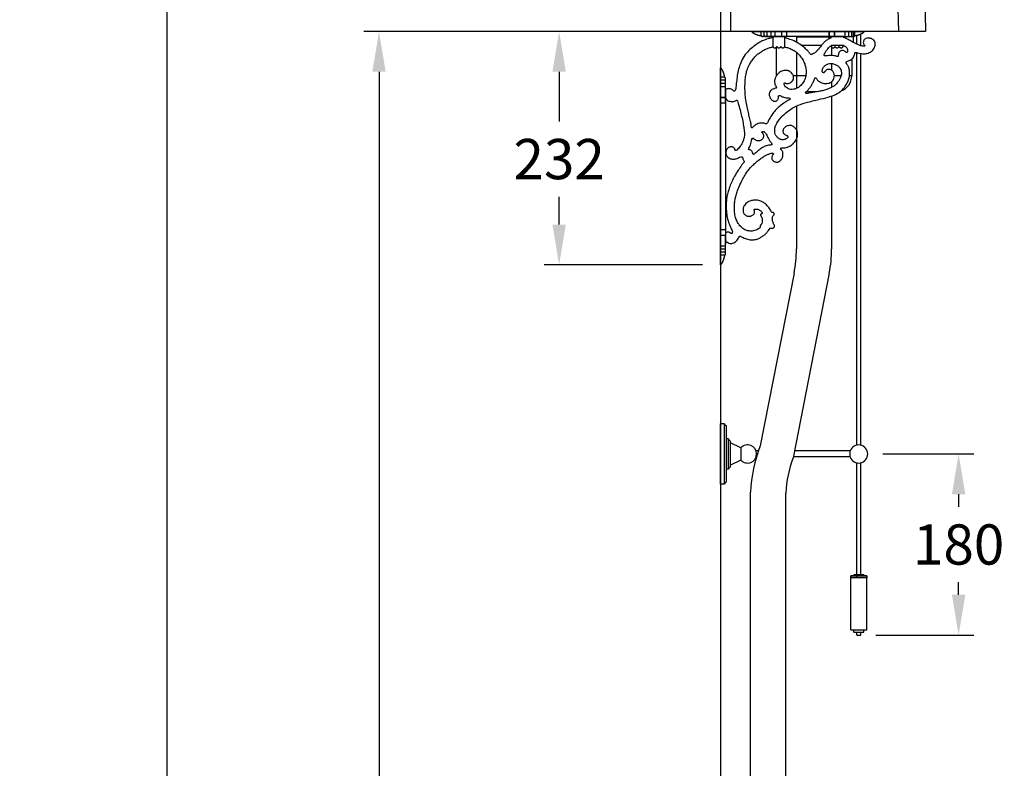
# Model space of a CAD drawing. Units: millimetres. Extents: x 7498 to 9747, y -19331 to -15754.
# Drawn here: x 7498 to 8477, y -17871 to -17127 of the extents above; entities that cross this region are included whole.
import ezdxf

# ---------------------------------------------------------------- set-up
doc = ezdxf.new("R2010")
doc.units = ezdxf.units.MM
doc.layers.add('02___PRT_ALL_AXES', color=7, linetype='Continuous')
doc.layers.add('图层2', color=3, linetype='Continuous')
doc.styles.get("Standard").update_dxf_attribs({"font": 'arial.ttf'})
doc.dimstyles.new('40', dxfattribs={"dimtxt": 40, "dimasz": 40, "dimexe": 15, "dimexo": 15, "dimgap": 17, "dimtad": 0, "dimtih": 1, "dimtoh": 1, "dimdsep": 46, "dimtxsty": 'Standard', "dimcen": 15, "dimadec": 0, "dimazin": 2, "dimtfac": 1, "dimtofl": 0, "dimtmove": 0, "dimatfit": 3, "dimfxl": 0, "dimtolj": 1, "dimtzin": 0, "dimarcsym": 0})

# ---------------------------------------------------------------- blocks, each defined once
blk = doc.blocks.new('*D12')
at = {"layer": 'DEFPOINTS', "color": 0}
for p in [(8341.58, -17558.66), (8334.58, -17738.66), (8431.95, -17738.66)]:
    blk.add_point(p, dxfattribs=at)
at = {"layer": '图层2', "color": 0, "lineweight": -2}
for p, q in [((8356.58, -17558.66), (8446.95, -17558.66)), ((8431.95, -17598.66), (8431.95, -17611.24)), ((8431.95, -17698.66), (8431.95, -17686.08)), ((8349.58, -17738.66), (8446.95, -17738.66))]:
    blk.add_line(p, q, dxfattribs=at)
at = {"layer": '图层2', "color": 0}
for points in [[(8425.29, -17598.66), (8438.62, -17598.66), (8431.95, -17558.66)], [(8425.29, -17698.66), (8438.62, -17698.66), (8431.95, -17738.66)]]:
    blk.add_solid(points, dxfattribs=at)
at = {"layer": '图层2', "color": 0, "insert": (8431.95, -17648.66), "char_height": 40, "attachment_point": 5}
blk.add_mtext('\\A1;180', dxfattribs=at)
blk = doc.blocks.new('*D11')
at = {"layer": 'DEFPOINTS', "color": 0}
for p in [(7855.37, -17138.66), (8230.08, -17138.66), (8435.08, -19198.66)]:
    blk.add_point(p, dxfattribs=at)
at = {"layer": '图层2', "color": 0, "lineweight": -2}
for p, q in [((8215.08, -17138.66), (7840.37, -17138.66)), ((7855.37, -17178.66), (7855.37, -18131.24)), ((7855.37, -19158.66), (7855.37, -18206.08)), ((8420.08, -19198.66), (7840.37, -19198.66))]:
    blk.add_line(p, q, dxfattribs=at)
at = {"layer": '图层2', "color": 0}
for points in [[(7848.7, -17178.66), (7862.04, -17178.66), (7855.37, -17138.66)], [(7848.7, -19158.66), (7862.04, -19158.66), (7855.37, -19198.66)]]:
    blk.add_solid(points, dxfattribs=at)
at = {"layer": '图层2', "color": 0, "insert": (7855.37, -18168.66), "char_height": 40, "attachment_point": 5}
blk.add_mtext('\\A1;1980 ~ 2060', dxfattribs=at)
blk = doc.blocks.new('*D10')
at = {"layer": 'DEFPOINTS', "color": 0}
for p in [(7644.28, -16818.66), (8205.08, -16818.66), (8435.08, -19198.66)]:
    blk.add_point(p, dxfattribs=at)
at = {"layer": '图层2', "color": 0, "lineweight": -2}
for p, q in [((8190.08, -16818.66), (7629.28, -16818.66)), ((7644.28, -16858.66), (7644.28, -17971.23)), ((7644.28, -19158.66), (7644.28, -18046.1)), ((8420.08, -19198.66), (7629.28, -19198.66))]:
    blk.add_line(p, q, dxfattribs=at)
at = {"layer": '图层2', "color": 0}
for points in [[(7637.61, -16858.66), (7650.95, -16858.66), (7644.28, -16818.66)], [(7637.61, -19158.66), (7650.95, -19158.66), (7644.28, -19198.66)]]:
    blk.add_solid(points, dxfattribs=at)
at = {"layer": '图层2', "color": 0, "insert": (7644.28, -18008.66), "char_height": 40, "attachment_point": 5}
blk.add_mtext('\\A1;2300 ~ 2380', dxfattribs=at)
blk = doc.blocks.new('*D13')
at = {"layer": 'DEFPOINTS', "color": 0}
for p in [(8257.91, -17138.66), (8034.55, -17370.66), (8192.08, -17370.66)]:
    blk.add_point(p, dxfattribs=at)
at = {"layer": '图层2', "color": 0, "lineweight": -2}
for p, q in [((8242.91, -17138.66), (8019.55, -17138.66)), ((8034.55, -17178.66), (8034.55, -17228.03)), ((8034.55, -17330.66), (8034.55, -17302.9)), ((8177.08, -17370.66), (8019.55, -17370.66))]:
    blk.add_line(p, q, dxfattribs=at)
at = {"layer": '图层2', "color": 0}
for points in [[(8027.88, -17178.66), (8041.21, -17178.66), (8034.55, -17138.66)], [(8027.88, -17330.66), (8041.21, -17330.66), (8034.55, -17370.66)]]:
    blk.add_solid(points, dxfattribs=at)
at = {"layer": '图层2', "color": 0, "insert": (8034.55, -17265.46), "char_height": 40, "attachment_point": 5}
blk.add_mtext('\\A1;232', dxfattribs=at)
blk = doc.blocks.new('*D25')
at = {"layer": 'DEFPOINTS', "color": 0}
for p in [(8195.08, -16873.66), (8335.08, -18978.66), (8195.08, -19295.34)]:
    blk.add_point(p, dxfattribs=at)
at = {"layer": '图层2', "color": 0, "lineweight": -2}
for p, q in [((8195.08, -16888.66), (8195.08, -19310.34)), ((8335.08, -18993.66), (8335.08, -19310.34)), ((8155.08, -19295.34), (8115.08, -19295.34)), ((8375.08, -19295.34), (8415.08, -19295.34))]:
    blk.add_line(p, q, dxfattribs=at)
at = {"layer": '图层2', "color": 0}
for points in [[(8155.08, -19288.67), (8155.08, -19302), (8195.08, -19295.34)], [(8375.08, -19288.67), (8375.08, -19302), (8335.08, -19295.34)]]:
    blk.add_solid(points, dxfattribs=at)
at = {"layer": '图层2', "color": 0, "insert": (8265.08, -19295.34), "char_height": 40, "attachment_point": 5}
blk.add_mtext('\\A1;143', dxfattribs=at)

msp = doc.modelspace()

# ---------------------------------------------------------------- linework, layer by layer
for p, q in [((8205.079, -16875.662), (8205.079, -17138.662)), ((8365.106, -16875.662), (8372.079, -17138.662)), ((8392.132, -16875.662), (8399.106, -17138.662)), ((8399.106, -17138.662), (8205.079, -17138.662))]:
    msp.add_line(p, q)
at = {"color": 7, "linetype": 'Continuous'}
for p, q in [((8226.079, -17138.662), (8308.558, -17138.662)), ((8235.579, -17142.662), (8235.579, -17138.662)), ((8238.579, -17142.662), (8238.579, -17138.662)), ((8241.579, -17142.662), (8241.579, -17138.662)), ((8245.079, -17138.662), (8245.079, -17143.062)), ((8249.091, -17138.662), (8249.091, -17143.662)), ((8255.586, -17138.662), (8255.586, -17142.662)), ((8255.601, -17138.662), (8255.601, -17143.062)), ((8261.079, -17143.062), (8261.079, -17138.662)), ((8302.69, -17138.662), (8302.69, -17146.059)), ((8303.079, -17138.662), (8303.079, -17143.062)), ((8308.558, -17143.062), (8308.558, -17138.662)), ((8308.56, -17138.662), (8338.079, -17138.662)), ((8308.573, -17138.662), (8308.573, -17142.662)), ((8319.079, -17143.062), (8319.079, -17138.662)), ((8322.579, -17142.662), (8322.579, -17138.662)), ((8325.579, -17142.662), (8325.579, -17138.662)), ((8327.091, -17138.662), (8327.091, -17149.413)), ((8328.579, -17142.662), (8328.579, -17138.662)), ((8235.214, -17142.845), (8235.63, -17142.931)), ((8236.215, -17143.479), (8236.535, -17143.593)), ((8247.053, -17143.662), (8237.078, -17143.662)), ((8238.579, -17142.662), (8238.584, -17142.741)), ((8241.579, -17142.662), (8241.581, -17142.704)), ((8242.419, -17143.742), (8243.216, -17143.765)), ((8245.987, -17143.727), (8247.079, -17143.662)), ((8246.079, -17143.562), (8260.579, -17143.562)), ((8246.942, -17143.647), (8247.079, -17143.669)), ((8247.079, -17143.662), (8247.079, -17143.562)), ((8317.079, -17143.662), (8247.079, -17143.662)), ((8247.079, -17143.669), (8247.079, -17153.024)), ((8255.601, -17142.662), (8255.586, -17142.662)), ((8255.601, -17143.062), (8255.601, -17143.062)), ((8259.079, -17153.024), (8259.079, -17143.662)), ((8303.579, -17143.562), (8318.079, -17143.562)), ((8305.079, -17143.662), (8305.079, -17144.152)), ((8308.557, -17143.062), (8308.557, -17143.062)), ((8308.573, -17142.662), (8308.558, -17142.662)), ((8317.079, -17143.562), (8317.079, -17143.662)), ((8317.08, -17143.669), (8317.216, -17143.647)), ((8317.086, -17143.662), (8327.079, -17143.662)), ((8325.574, -17142.741), (8325.579, -17142.662)), ((8327.081, -17143.662), (8327.08, -17143.662)), ((8328.509, -17142.934), (8328.615, -17142.913)), ((8330.579, -17151.23), (8330.579, -17142.461)), ((8330.579, -17151.23), (8330.579, -17142.461)), ((8330.579, -17151.23), (8330.579, -17142.461)), ((8334.579, -17152.798), (8334.579, -17141.098)), ((8334.579, -17152.798), (8334.579, -17141.098)), ((8334.579, -17152.798), (8334.579, -17141.098)), ((8305.079, -17152.669), (8305.079, -17153.024)), ((8317.079, -17153.024), (8317.079, -17152.148)), ((8330.579, -17549.887), (8330.579, -17159.527)), ((8330.579, -17549.887), (8330.579, -17159.527)), ((8330.579, -17549.887), (8330.579, -17159.527)), ((8334.579, -17549.887), (8334.579, -17160.483)), ((8334.579, -17549.887), (8334.579, -17160.483)), ((8334.579, -17549.887), (8334.579, -17160.483)), ((8195.079, -17184.162), (8195.079, -17174.662)), ((8199.079, -17184.162), (8195.079, -17184.162)), ((8195.079, -17193.644), (8195.079, -17184.163)), ((8199.079, -17187.162), (8195.079, -17187.162)), ((8200.079, -17188.653), (8200.079, -17185.661)), ((8200.079, -17195.654), (8200.079, -17188.662)), ((8199.079, -17190.162), (8195.079, -17190.162)), ((8195.079, -17351.661), (8195.079, -17193.662)), ((8199.479, -17193.662), (8195.079, -17193.662)), ((8199.979, -17209.162), (8199.979, -17194.662)), ((8200.086, -17195.661), (8200.064, -17195.524)), ((8200.079, -17195.662), (8200.152, -17194.419)), ((8200.079, -17195.662), (8200.079, -17349.662)), ((8200.189, -17192.261), (8200.17, -17191.305)), ((8195.079, -17204.168), (8199.079, -17204.168)), ((8199.479, -17204.183), (8195.079, -17204.183)), ((8199.079, -17204.168), (8199.079, -17204.223)), ((8199.479, -17204.184), (8199.479, -17204.184)), ((8195.079, -17209.662), (8199.479, -17209.662)), ((8199.479, -17335.661), (8195.079, -17335.661)), ((8195.079, -17341.14), (8199.479, -17341.14)), ((8195.079, -17341.155), (8199.079, -17341.155)), ((8199.079, -17341.1), (8199.079, -17341.155)), ((8199.479, -17341.14), (8199.479, -17341.14)), ((8199.979, -17336.162), (8199.979, -17340.539)), ((8199.979, -17350.662), (8199.979, -17340.749)), ((8195.079, -17351.662), (8199.479, -17351.662)), ((8195.079, -17370.662), (8195.079, -17351.679)), ((8199.079, -17355.162), (8195.079, -17355.162)), ((8200.064, -17349.799), (8200.086, -17349.662)), ((8200.144, -17350.741), (8200.079, -17349.662)), ((8200.079, -17356.662), (8200.079, -17349.688)), ((8200.16, -17354.305), (8200.183, -17353.502)), ((8199.079, -17358.162), (8195.079, -17358.162)), ((8199.079, -17361.162), (8195.079, -17361.162)), ((8199.316, -17361.269), (8199.352, -17361.087)), ((8200.079, -17359.662), (8200.079, -17356.67)), ((8195.079, -17588.662), (8195.079, -17528.662)), ((8199.079, -17528.662), (8195.079, -17528.662)), ((8199.079, -17588.662), (8199.079, -17528.662)), ((8201.079, -17586.662), (8201.079, -17530.662)), ((8203.079, -17543.662), (8201.079, -17543.662)), ((8203.079, -17573.662), (8203.079, -17543.662)), ((8205.079, -17571.662), (8205.079, -17545.662)), ((8215.298, -17552.672), (8205.079, -17547.662)), ((8215.298, -17552.672), (8215.298, -17564.651)), ((8232.602, -17555.662), (8230.502, -17555.662)), ((8324.112, -17555.662), (8268.605, -17555.662)), ((8324.112, -17561.712), (8324.112, -17555.612)), ((8215.298, -17564.651), (8205.079, -17569.662)), ((8230.776, -17561.662), (8230.502, -17561.662)), ((8324.112, -17561.662), (8267.429, -17561.662)), ((8330.579, -17678.662), (8330.579, -17567.437)), ((8330.579, -17678.662), (8330.579, -17567.437)), ((8330.579, -17678.662), (8330.579, -17567.437)), ((8334.579, -17678.662), (8334.579, -17567.437)), ((8334.579, -17678.662), (8334.579, -17567.437)), ((8334.579, -17678.662), (8334.579, -17567.437)), ((8203.079, -17573.662), (8201.079, -17573.662)), ((8199.079, -17588.662), (8195.079, -17588.662))]:
    msp.add_line(p, q, dxfattribs=at)
at = {"color": 0, "linetype": 'Continuous'}
for p, q in [((8270.579, -17144.152), (8270.579, -17149.228)), ((8305.579, -17144.152), (8270.579, -17144.152)), ((8270.579, -17159.132), (8270.579, -17195.307)), ((8305.579, -17152.669), (8305.579, -17162.561)), ((8305.579, -17170.414), (8305.579, -17177.096)), ((8305.579, -17188.423), (8305.579, -17194.148)), ((8305.579, -17202.767), (8305.579, -17354.895)), ((8270.579, -17212.729), (8270.579, -17354.817)), ((8268.215, -17379.013), (8234.381, -17550.499)), ((8303.245, -17378.939), (8267.271, -17562.47))]:
    msp.add_line(p, q, dxfattribs=at)
at = {"color": 7, "linetype": 'Continuous'}
for points in [[(8226.079, -17138.665), (8226.118, -17138.807), (8226.207, -17138.938), (8226.321, -17139.062), (8226.446, -17139.182), (8226.574, -17139.299), (8226.708, -17139.414), (8226.849, -17139.529), (8227, -17139.644), (8227.156, -17139.756), (8227.318, -17139.868), (8227.485, -17139.978), (8227.656, -17140.087), (8227.832, -17140.195), (8228.014, -17140.303), (8228.202, -17140.41), (8228.395, -17140.516), (8228.594, -17140.622), (8228.798, -17140.727), (8229.008, -17140.832), (8229.224, -17140.935), (8229.447, -17141.039), (8229.676, -17141.141), (8229.911, -17141.243), (8230.153, -17141.344), (8230.402, -17141.444), (8230.658, -17141.544), (8230.922, -17141.642), (8231.194, -17141.74), (8231.473, -17141.837), (8231.762, -17141.933), (8232.059, -17142.028), (8232.365, -17142.123), (8232.682, -17142.216), (8233.008, -17142.309), (8233.345, -17142.4), (8233.693, -17142.491), (8234.054, -17142.581), (8234.427, -17142.67), (8234.813, -17142.758), (8235.214, -17142.845)], [(8328.615, -17142.913), (8329.088, -17142.814), (8329.54, -17142.714), (8329.975, -17142.613), (8330.392, -17142.51), (8330.793, -17142.406), (8331.18, -17142.3), (8331.552, -17142.194), (8331.911, -17142.087), (8332.258, -17141.978), (8332.593, -17141.868), (8332.916, -17141.757), (8333.229, -17141.645), (8333.531, -17141.532), (8333.823, -17141.418), (8334.106, -17141.302), (8334.38, -17141.186), (8334.645, -17141.069), (8334.902, -17140.951), (8335.15, -17140.832), (8335.39, -17140.712), (8335.623, -17140.591), (8335.849, -17140.469), (8336.068, -17140.347), (8336.279, -17140.223), (8336.483, -17140.099), (8336.681, -17139.973), (8336.871, -17139.847), (8337.055, -17139.719), (8337.231, -17139.589), (8337.397, -17139.458), (8337.554, -17139.326), (8337.699, -17139.194), (8337.833, -17139.066), (8337.951, -17138.938), (8338.042, -17138.805), (8338.079, -17138.665)], [(8235.579, -17142.662), (8235.601, -17142.831), (8235.724, -17143.091), (8235.938, -17143.311), (8236.215, -17143.479)], [(8236.535, -17143.593), (8236.895, -17143.654), (8237.078, -17143.662)], [(8238.584, -17142.741), (8238.668, -17143.001), (8238.863, -17143.246), (8239.161, -17143.453), (8239.535, -17143.593), (8239.966, -17143.659), (8240.075, -17143.662)], [(8240.981, -17143.662), (8241.672, -17143.706), (8242.419, -17143.742)], [(8241.581, -17142.704), (8241.615, -17142.879), (8241.703, -17143.059), (8241.85, -17143.235), (8242.052, -17143.391), (8242.296, -17143.514), (8242.572, -17143.603), (8242.878, -17143.653), (8243.076, -17143.662)], [(8243.216, -17143.765), (8244.07, -17143.773), (8244.988, -17143.762), (8245.987, -17143.727)], [(8245.079, -17143.062), (8245.08, -17143.074), (8245.115, -17143.194), (8245.2, -17143.299), (8245.315, -17143.384), (8245.453, -17143.451), (8245.602, -17143.501), (8245.758, -17143.535), (8245.917, -17143.555), (8246.079, -17143.562)], [(8255.602, -17143.062), (8255.607, -17143.128), (8255.67, -17143.293), (8255.8, -17143.433), (8255.985, -17143.528), (8256.202, -17143.562)], [(8260.579, -17143.562), (8260.758, -17143.529), (8260.911, -17143.436), (8261.019, -17143.299), (8261.073, -17143.137), (8261.079, -17143.062)], [(8303.079, -17143.062), (8303.085, -17143.137), (8303.139, -17143.299), (8303.247, -17143.436), (8303.4, -17143.529), (8303.579, -17143.562)], [(8307.957, -17143.562), (8308.174, -17143.528), (8308.358, -17143.433), (8308.489, -17143.293), (8308.551, -17143.128), (8308.557, -17143.062)], [(8317.079, -17143.662), (8318.324, -17143.734), (8319.448, -17143.767), (8320.473, -17143.771)], [(8318.079, -17143.562), (8318.241, -17143.555), (8318.4, -17143.535), (8318.556, -17143.501), (8318.706, -17143.451), (8318.843, -17143.384), (8318.959, -17143.299), (8319.043, -17143.194), (8319.079, -17143.074), (8319.079, -17143.062)], [(8320.473, -17143.771), (8321.418, -17143.753), (8322.294, -17143.717), (8323.108, -17143.667), (8323.171, -17143.662)], [(8321.082, -17143.662), (8321.28, -17143.653), (8321.587, -17143.603), (8321.863, -17143.514), (8322.106, -17143.391), (8322.308, -17143.235), (8322.456, -17143.059), (8322.543, -17142.879), (8322.578, -17142.704), (8322.579, -17142.662)], [(8324.083, -17143.662), (8324.193, -17143.659), (8324.624, -17143.593), (8324.997, -17143.453), (8325.296, -17143.246), (8325.49, -17143.001), (8325.574, -17142.741)], [(8327.081, -17143.662), (8327.263, -17143.654), (8327.624, -17143.593), (8327.944, -17143.479), (8328.221, -17143.311), (8328.434, -17143.091)], [(8328.434, -17143.091), (8328.557, -17142.831), (8328.579, -17142.662)], [(8199.352, -17184.236), (8199.281, -17183.884), (8199.175, -17183.391), (8199.066, -17182.918), (8198.956, -17182.463), (8198.844, -17182.026), (8198.73, -17181.605), (8198.615, -17181.2), (8198.498, -17180.81), (8198.379, -17180.433), (8198.259, -17180.07), (8198.137, -17179.719), (8198.014, -17179.379), (8197.888, -17179.052), (8197.762, -17178.735), (8197.633, -17178.429), (8197.504, -17178.134), (8197.372, -17177.848), (8197.24, -17177.572), (8197.106, -17177.304), (8196.97, -17177.046), (8196.834, -17176.795), (8196.695, -17176.554), (8196.556, -17176.322), (8196.415, -17176.097), (8196.272, -17175.881), (8196.128, -17175.673), (8195.981, -17175.476), (8195.832, -17175.291), (8195.683, -17175.12), (8195.537, -17174.962), (8195.393, -17174.822), (8195.243, -17174.711), (8195.085, -17174.662)], [(8199.494, -17184.297), (8199.209, -17184.174), (8199.079, -17184.162)], [(8200.079, -17188.653), (8200.066, -17188.415), (8199.946, -17187.912), (8199.727, -17187.519), (8199.432, -17187.258), (8199.079, -17187.162)], [(8200.079, -17185.661), (8200.078, -17185.585), (8200.028, -17185.186), (8199.912, -17184.831), (8199.733, -17184.527), (8199.494, -17184.297)], [(8200.079, -17191.657), (8200.055, -17191.333), (8199.957, -17190.942), (8199.792, -17190.61), (8199.572, -17190.356), (8199.328, -17190.209), (8199.079, -17190.162)], [(8199.979, -17194.662), (8199.97, -17194.471), (8199.942, -17194.285), (8199.894, -17194.103), (8199.821, -17193.931), (8199.72, -17193.786), (8199.59, -17193.686), (8199.479, -17193.662)], [(8200.17, -17191.305), (8200.133, -17190.413), (8200.081, -17189.581), (8200.079, -17189.564)], [(8200.152, -17194.419), (8200.185, -17193.293), (8200.189, -17192.261)], [(8199.979, -17204.784), (8199.941, -17204.554), (8199.833, -17204.361), (8199.673, -17204.231), (8199.479, -17204.184)], [(8199.479, -17209.662), (8199.667, -17209.625), (8199.823, -17209.525), (8199.937, -17209.364), (8199.979, -17209.162)], [(8199.979, -17336.162), (8199.94, -17335.967), (8199.826, -17335.802), (8199.662, -17335.696), (8199.479, -17335.662)], [(8199.479, -17341.139), (8199.676, -17341.091), (8199.831, -17340.965), (8199.939, -17340.776), (8199.979, -17340.539)], [(8199.079, -17355.162), (8199.328, -17355.115), (8199.572, -17354.967), (8199.792, -17354.714), (8199.957, -17354.381), (8200.055, -17353.99), (8200.079, -17353.667)], [(8199.479, -17351.662), (8199.573, -17351.644), (8199.707, -17351.552), (8199.81, -17351.412), (8199.884, -17351.248), (8199.936, -17351.07), (8199.968, -17350.872), (8199.979, -17350.662)], [(8200.079, -17355.759), (8200.124, -17355.06), (8200.16, -17354.305)], [(8200.183, -17353.502), (8200.19, -17352.647), (8200.179, -17351.731), (8200.144, -17350.741)], [(8195.085, -17370.662), (8195.244, -17370.612), (8195.389, -17370.505), (8195.527, -17370.371), (8195.661, -17370.228), (8195.792, -17370.08), (8195.921, -17369.924), (8196.048, -17369.758), (8196.175, -17369.583), (8196.3, -17369.402), (8196.423, -17369.214), (8196.544, -17369.021), (8196.664, -17368.822), (8196.783, -17368.617), (8196.901, -17368.405), (8197.019, -17368.187), (8197.135, -17367.962), (8197.25, -17367.73), (8197.365, -17367.491), (8197.478, -17367.245), (8197.591, -17366.992), (8197.702, -17366.732), (8197.812, -17366.464), (8197.921, -17366.188), (8198.029, -17365.903), (8198.135, -17365.61), (8198.241, -17365.308), (8198.345, -17364.997), (8198.447, -17364.677), (8198.549, -17364.346), (8198.649, -17364.004), (8198.749, -17363.652), (8198.846, -17363.288), (8198.943, -17362.912), (8199.038, -17362.522), (8199.132, -17362.12), (8199.225, -17361.702), (8199.316, -17361.269)], [(8199.079, -17358.162), (8199.432, -17358.065), (8199.727, -17357.804), (8199.946, -17357.411), (8200.066, -17356.908), (8200.079, -17356.67)], [(8199.079, -17361.162), (8199.209, -17361.149), (8199.494, -17361.026), (8199.733, -17360.796), (8199.912, -17360.492), (8200.028, -17360.138), (8200.078, -17359.739), (8200.079, -17359.663)]]:
    msp.add_lwpolyline(points, dxfattribs=at)
at = {"color": 0, "linetype": 'Continuous'}
for centre, radius, start, end in [((8145.579, -17354.817), 125, 348.839049, 0), ((8180.579, -17354.895), 125, 348.909901, 0), ((8384.732, -17605.222), 160, 160, 176.902626), ((8384.732, -17605.222), 125, 160, 176.495601)]:
    msp.add_arc(centre, radius, start, end, dxfattribs=at)
at = {"color": 7, "linetype": 'Continuous'}
for centre, radius, start, end in [((8201.079, -17528.662), 2, 180, 270), ((8205.079, -17543.662), 2, 180, 270), ((8222.016, -17558.662), 9, 221.71906, 138.28094), ((8332.579, -17558.662), 9, 199.809194, 160.190806), ((8205.079, -17573.662), 2, 90, 180), ((8201.079, -17588.662), 2, 90, 180)]:
    msp.add_arc(centre, radius, start, end, dxfattribs=at)
for points, start_tangent, end_tangent in [([(8245.062, -17138.662), (8245.077, -17138.762)], (0.1440052, -0.9895769), (0.1584263, -0.9873708)), ([(8319.097, -17138.662), (8319.081, -17138.763)], (-0.1440052, -0.9895769), (-0.1576397, -0.9874967)), ([(8247.079, -17144.889), (8244.077, -17145.447), (8237.841, -17147.463), (8233.197, -17149.987), (8226.794, -17154.503), (8222.104, -17158.687), (8217.614, -17164.897), (8214.635, -17171.281), (8212.702, -17177.554), (8211.578, -17184.202), (8210.794, -17190.24), (8210.254, -17195.171), (8209.709, -17197.332), (8209.04, -17197.968), (8208.5, -17197.963), (8208.026, -17197.603), (8207.436, -17196.911), (8206.477, -17196.173), (8205.037, -17195.646), (8203.319, -17195.413), (8201.554, -17195.693), (8200.312, -17196.558), (8200.079, -17197.162), (8200.079, -17197.243)], (-0.9977524, -0.0670079), (0, -1)), ([(8246.603, -17143.562), (8246.616, -17143.568), (8246.67, -17143.587), (8246.719, -17143.601), (8246.765, -17143.613), (8246.806, -17143.622)], (0.9157526, -0.4017427), (0.9785407, -0.2060534)), ([(8246.806, -17143.622), (8246.844, -17143.629), (8246.878, -17143.636), (8246.91, -17143.641), (8246.938, -17143.646), (8246.942, -17143.647)], (0.9785407, -0.2060534), (0.9872948, -0.1588994)), ([(8284.353, -17161.009), (8283.689, -17160.151), (8281.58, -17157.679), (8277.817, -17154.127), (8272.642, -17150.431), (8266.764, -17147.388), (8261.478, -17145.621), (8259.081, -17145.087)], (-0.6185467, 0.785748), (-0.9887201, 0.1497748)), ([(8305.077, -17144.962), (8303.921, -17145.447), (8302.126, -17146.377), (8299.77, -17148.023), (8297.45, -17150.177), (8295.125, -17152.995), (8292.738, -17156.097), (8290.647, -17158.262), (8288.531, -17160.024), (8286.687, -17161.092), (8285.663, -17161.513), (8285.052, -17161.594), (8284.565, -17161.265), (8284.353, -17161.009)], (-0.9352876, -0.3538886), (-0.6185467, 0.785748)), ([(8343.965, -17145.329), (8342.867, -17145.14), (8341.183, -17145.227), (8339.784, -17145.578), (8338.595, -17146.191), (8337.762, -17147.111), (8337.31, -17148.185), (8337.118, -17149.519), (8337.358, -17150.743), (8338.142, -17151.835), (8338.512, -17152.551), (8338.567, -17153.03), (8338.203, -17153.284), (8337.266, -17153.255), (8335.267, -17152.955), (8332.344, -17152.014), (8329.229, -17150.564), (8325.139, -17148.306), (8320.834, -17145.938), (8317.898, -17144.703), (8317.08, -17144.523)], (-0.9697344, 0.2441623), (-0.9893605, 0.145485)), ([(8317.359, -17143.62), (8317.312, -17143.63), (8317.269, -17143.638), (8317.23, -17143.644), (8317.216, -17143.647)], (-0.9778965, -0.2090896), (-0.9873373, -0.1586352)), ([(8317.554, -17143.563), (8317.531, -17143.572), (8317.469, -17143.593), (8317.412, -17143.608), (8317.359, -17143.62)], (-0.9165081, -0.4000161), (-0.9778965, -0.2090896)), ([(8321.447, -17171.939), (8320.224, -17169.846), (8319.956, -17169.078), (8320.296, -17168.687), (8321.359, -17168.245), (8323.106, -17167.593), (8325.059, -17166.447), (8326.608, -17165.02), (8327.776, -17163.246), (8328.468, -17161.433), (8328.676, -17160.273), (8328.86, -17159.794), (8329.289, -17159.507), (8329.93, -17159.422), (8331.219, -17159.717), (8333.977, -17160.386), (8336.8, -17160.718), (8339.058, -17160.704), (8340.687, -17160.344), (8342.885, -17159.619), (8344.943, -17158.482), (8346.712, -17157.022), (8347.981, -17155.226), (8348.671, -17153.467), (8348.96, -17151.269), (8348.78, -17149.571), (8348.141, -17148.138), (8346.815, -17146.707), (8344.898, -17145.626), (8343.965, -17145.329)], (-0.4697623, 0.882793), (-0.9697344, 0.2441623)), ([(8230.383, -17162.618), (8232.612, -17160.712), (8236.356, -17158.194), (8240.057, -17156.207), (8243.388, -17154.89), (8246.485, -17154.053), (8247.327, -17153.913)], (0.7234176, 0.6904107), (0.9900697, 0.1405776)), ([(8247.079, -17153.024), (8247.195, -17153.653), (8247.56, -17154.242), (8247.824, -17154.482), (8248.125, -17154.67), (8248.446, -17154.8), (8248.771, -17154.874), (8249.104, -17154.897), (8249.452, -17154.864), (8250.13, -17154.618), (8250.669, -17154.161), (8250.984, -17153.595)], (0, -1), (0.3234905, 0.9462314)), ([(8250.757, -17153.635), (8251.175, -17153.617)], (0.9990035, 0.0446321), (0.9992702, 0.038199)), ([(8250.984, -17153.595), (8251.02, -17153.548), (8251.079, -17153.53), (8251.138, -17153.548), (8251.174, -17153.595)], (0.3267443, 0.9451128), (0.3235595, -0.9462078)), ([(8251.174, -17153.595), (8251.448, -17154.108), (8251.9, -17154.537), (8252.474, -17154.809), (8252.779, -17154.875), (8253.079, -17154.897), (8253.38, -17154.875), (8253.684, -17154.809), (8254.258, -17154.537), (8254.71, -17154.108), (8254.984, -17153.595)], (0.3235595, -0.9462078), (0.3235595, 0.9462078)), ([(8254.984, -17153.595), (8255.02, -17153.548), (8255.079, -17153.53), (8255.138, -17153.548), (8255.174, -17153.595)], (0.3235595, 0.9462078), (0.3235595, -0.9462078)), ([(8255.174, -17153.595), (8255.303, -17153.884), (8255.49, -17154.161), (8256.029, -17154.618), (8256.706, -17154.864), (8257.055, -17154.897), (8257.388, -17154.874), (8257.712, -17154.8), (8258.034, -17154.67), (8258.599, -17154.242), (8258.963, -17153.653), (8259.079, -17153.024)], (0.3235595, -0.9462078), (0, 1)), ([(8258.78, -17154), (8259.765, -17154.18), (8263.305, -17155.248), (8267.413, -17157.125), (8271.108, -17159.557), (8274.334, -17162.993), (8277.184, -17167.18), (8278.8, -17170.708), (8279.824, -17174.543), (8280.243, -17179.555), (8279.669, -17184.037), (8277.751, -17188.622), (8274.858, -17192.335)], (0.986725, -0.1624), (-0.7140075, -0.700138)), ([(8312.078, -17163.346), (8311.644, -17163.639), (8310.867, -17163.525), (8309.291, -17162.983), (8306.443, -17162.591), (8302.887, -17162.612), (8300.26, -17162.89), (8299.026, -17162.968), (8298.478, -17162.726), (8298.259, -17162.196), (8298.332, -17161.425), (8298.644, -17160.55), (8299.518, -17158.862), (8301.167, -17156.607), (8302.435, -17155.023)], (-0.5592335, -0.8290102), (0.639784, 0.7685548)), ([(8302.435, -17155.023), (8302.961, -17154.413), (8304.205, -17153.365), (8305.056, -17152.956)], (0.639784, 0.7685548), (0.9308123, 0.3654977)), ([(8305.079, -17153.024), (8305.195, -17153.653), (8305.56, -17154.242), (8305.824, -17154.482), (8306.125, -17154.67), (8306.446, -17154.8), (8306.771, -17154.874), (8307.104, -17154.897), (8307.452, -17154.864), (8308.13, -17154.618), (8308.669, -17154.161), (8308.984, -17153.595)], (0, -1), (0.3234886, 0.9462321)), ([(8308.984, -17153.595), (8309.02, -17153.548), (8309.079, -17153.53), (8309.138, -17153.548), (8309.174, -17153.595)], (0.3267871, 0.945098), (0.3235595, -0.9462078)), ([(8309.174, -17153.595), (8309.448, -17154.108), (8309.9, -17154.537), (8310.474, -17154.809), (8310.779, -17154.875), (8311.079, -17154.897), (8311.38, -17154.875), (8311.684, -17154.809), (8312.258, -17154.537), (8312.71, -17154.108), (8312.984, -17153.595)], (0.3235595, -0.9462078), (0.3235595, 0.9462078)), ([(8320.077, -17159.373), (8319.96, -17159.325), (8319.48, -17158.862), (8318.422, -17158.049), (8317.119, -17157.643), (8315.825, -17157.607), (8314.629, -17157.935), (8313.518, -17158.684), (8312.924, -17159.667), (8312.413, -17160.908), (8312.246, -17162.056), (8312.215, -17162.847), (8312.078, -17163.346)], (-0.9578934, 0.287124), (-0.5592335, -0.8290102)), ([(8312.984, -17153.595), (8313.02, -17153.548), (8313.079, -17153.53), (8313.138, -17153.548), (8313.174, -17153.595)], (0.3235595, 0.9462078), (0.3235595, -0.9462078)), ([(8313.174, -17153.595), (8313.49, -17154.161), (8314.029, -17154.618), (8314.706, -17154.864), (8315.055, -17154.897), (8315.388, -17154.874), (8315.712, -17154.8), (8316.034, -17154.67), (8316.599, -17154.242), (8316.963, -17153.653), (8317.079, -17153.024)], (0.3235595, -0.9462078), (0, 1)), ([(8317.083, -17152.523), (8317.678, -17152.701)], (0.9678287, -0.25161), (0.9468268, -0.3217436)), ([(8317.678, -17152.701), (8319.504, -17153.628), (8320.691, -17154.912), (8321.437, -17156.424), (8321.498, -17157.742), (8321.323, -17158.812), (8320.95, -17159.347), (8320.478, -17159.425), (8320.077, -17159.373)], (0.9468268, -0.3217436), (-0.9578934, 0.287124)), ([(8240.551, -17230.568), (8239.804, -17230.369), (8238.657, -17229.809), (8237.115, -17229.601), (8235.08, -17229.711), (8232.483, -17230.208), (8230.373, -17231.178), (8228.258, -17232.835), (8227.049, -17233.99), (8226.506, -17234.262), (8225.951, -17234.221), (8225.661, -17233.805), (8225.556, -17232.24), (8224.847, -17228.106), (8223.699, -17223.018), (8222.571, -17217.913), (8221.337, -17211.878), (8220.085, -17204.907), (8219.499, -17198.746), (8219.431, -17192.537), (8219.672, -17186.358), (8220.51, -17180.797), (8221.8, -17176.165), (8224.267, -17170.72), (8226.413, -17167.318), (8229.201, -17163.824), (8230.383, -17162.618)], (-0.9997174, 0.0237709), (0.7234176, 0.6904107)), ([(8263.026, -17177.885), (8261.991, -17177.551), (8260.301, -17177.343), (8258.229, -17177.424), (8255.984, -17178.036), (8254.01, -17179.134), (8252.054, -17180.993), (8250.124, -17183.736), (8249.051, -17186.272), (8248.921, -17188.616), (8249.279, -17191.169), (8250.056, -17192.976), (8250.574, -17193.97), (8250.685, -17194.501), (8250.506, -17194.905), (8249.791, -17195.13), (8248.051, -17195.477), (8246.071, -17196.436), (8244.733, -17197.758), (8243.832, -17199.473), (8243.493, -17201.119), (8243.727, -17202.834), (8244.406, -17204.503), (8245.387, -17205.987), (8246.522, -17206.963), (8247.62, -17207.679), (8247.845, -17207.775)], (-0.9223246, 0.386416), (0.9368214, -0.3498081)), ([(8254.862, -17245.9), (8254.184, -17245.632), (8251.97, -17244.067), (8250.157, -17241.918), (8249.231, -17239.499), (8248.985, -17236.53), (8249.601, -17232.973), (8251.137, -17229.779), (8254.092, -17225.569), (8258.36, -17220.996), (8264.553, -17216.098), (8272.356, -17211.952), (8281.694, -17208.943), (8294.623, -17205.686), (8304.788, -17203.024), (8311.154, -17200.402), (8315.681, -17197.11), (8319.147, -17193.073), (8321.594, -17188.634), (8323.016, -17184.535), (8323.465, -17181.328), (8323.395, -17178.554), (8323.221, -17176.567), (8322.597, -17174.493), (8321.447, -17171.939)], (-0.9497564, 0.3129902), (-0.4697623, 0.882793)), ([(8258.628, -17189.829), (8258.969, -17189.713), (8259.876, -17190.025), (8261.152, -17190.256), (8262.713, -17190.187), (8264.267, -17189.696), (8266.001, -17188.408), (8267.302, -17186.63), (8267.74, -17184.949), (8267.746, -17183.228), (8267.333, -17181.929), (8266.445, -17180.606), (8265.112, -17179.191), (8263.546, -17178.129), (8263.026, -17177.885)], (0.6807449, 0.7325206), (-0.9223246, 0.386416)), ([(8313.492, -17174.409), (8314.568, -17176.093), (8315.191, -17178.239), (8315.32, -17180.054), (8315.166, -17182.061), (8314.506, -17184.32), (8313.162, -17187.08), (8311.079, -17189.817), (8308.326, -17192.436), (8305.588, -17194.144), (8302.006, -17195.785), (8297.469, -17197.25), (8293.547, -17198.096), (8288.995, -17198.849), (8285.098, -17199.514), (8282.47, -17199.949), (8281.116, -17200.234), (8280.312, -17200.211), (8279.811, -17199.872)], (0.6394179, -0.7688594), (-0.5521183, 0.8337658)), ([(8302.155, -17176.328), (8301.745, -17176.384), (8300.636, -17176.812), (8299.762, -17177.509), (8298.977, -17178.328), (8298.402, -17179.131), (8298.046, -17179.525), (8297.653, -17179.578), (8297.188, -17179.502), (8296.783, -17179.23), (8296.415, -17178.695), (8296.338, -17177.828), (8296.37, -17176.865), (8296.585, -17175.895), (8297.127, -17174.785), (8297.223, -17174.64)], (-0.9960289, -0.0890309), (0.5623655, 0.8268888)), ([(8297.223, -17174.64), (8298.058, -17173.584), (8299.135, -17172.542), (8300.565, -17171.568), (8302.331, -17170.74), (8304.405, -17170.423), (8306.545, -17170.508), (8308.267, -17170.976), (8309.717, -17171.613), (8311.036, -17172.311), (8312.292, -17173.191), (8313.492, -17174.409)], (0.5623655, 0.8268888), (0.6394179, -0.7688594)), ([(8299.782, -17190.418), (8302.097, -17190.138), (8304.258, -17189.407), (8305.771, -17188.247), (8307.386, -17186.341), (8308.119, -17184.167), (8308.345, -17182.465), (8308.127, -17180.787), (8307.536, -17179.358), (8306.646, -17177.956), (8305.476, -17177.032), (8304.274, -17176.467), (8303.04, -17176.308), (8302.155, -17176.328)], (0.9992832, 0.037856), (-0.9960289, -0.0890309)), ([(8279.811, -17199.872), (8279.683, -17199.392), (8279.827, -17198.924), (8280.867, -17197.975), (8283.06, -17195.701), (8285.153, -17192.881), (8286.737, -17189.985), (8288.176, -17186.748), (8288.756, -17185.204), (8289.015, -17184.821), (8289.335, -17184.704), (8289.73, -17184.703), (8290.224, -17185.024), (8290.895, -17185.985), (8291.895, -17187.205), (8293.554, -17188.41), (8295.792, -17189.596), (8297.864, -17190.286), (8299.782, -17190.418)], (-0.5521183, 0.8337658), (0.9992832, 0.037856)), ([(8195.079, -17193.644), (8195.181, -17193.66)], (0.9895769, -0.1440052), (0.9874849, -0.1577135)), ([(8199.965, -17195.662), (8200.027, -17195.662), (8200.066, -17195.664)], (0.9490571, 0.3151042), (0.9958181, 0.091358)), ([(8200.055, -17195.472), (8200.049, -17195.437), (8200.041, -17195.398), (8200.032, -17195.356), (8200.021, -17195.311), (8200.008, -17195.263), (8199.991, -17195.212)], (-0.1745295, 0.9846519), (-0.3544332, 0.9350813)), ([(8200.064, -17195.524), (8200.061, -17195.505), (8200.055, -17195.472)], (-0.1586901, 0.9873284), (-0.1745295, 0.9846519)), ([(8200.066, -17195.664), (8200.079, -17195.662)], (0.9958181, 0.091358), (0.9633977, 0.2680762)), ([(8274.858, -17192.335), (8271.768, -17194.72), (8268.968, -17195.852), (8266.044, -17196.228), (8263.509, -17195.968), (8261.64, -17195.102), (8259.802, -17193.594), (8258.679, -17191.879), (8258.383, -17190.58), (8258.55, -17189.933), (8258.628, -17189.829)], (-0.7140075, -0.700138), (0.6807449, 0.7325206)), ([(8200.097, -17204.404), (8200.187, -17204.695)], (0.1829048, -0.9831306), (0.3803838, -0.9248287)), ([(8200.187, -17204.695), (8200.282, -17204.901), (8201.199, -17206.33)], (0.3803838, -0.9248287), (0.6178531, -0.7862936)), ([(8201.199, -17206.33), (8201.268, -17206.416), (8202.48, -17207.408), (8204.253, -17208.025), (8206.517, -17208.236), (8209.14, -17207.819), (8210.624, -17207.164), (8211.543, -17207.057), (8212.357, -17208.82), (8213.626, -17213.157), (8215.385, -17219.768), (8216.809, -17226.109), (8218.043, -17232.636), (8218.687, -17237.623), (8218.827, -17240.649), (8218.627, -17243.507), (8217.863, -17246.566), (8216.574, -17249.598), (8214.78, -17252.615), (8213.161, -17254.607), (8211.648, -17256.156), (8210.818, -17256.871), (8210.769, -17256.904)], (0.6178531, -0.7862936), (-0.8418422, -0.5397238)), ([(8258.051, -17203.974), (8260.134, -17204.486), (8262.164, -17204.702), (8263.595, -17204.85), (8264.2, -17205.317), (8264.224, -17205.785), (8263.879, -17206.334), (8262.065, -17207.344), (8257.976, -17209.966), (8253.387, -17213.454), (8249.507, -17217.191), (8246.411, -17221.112), (8243.74, -17225.489), (8242.037, -17228.758), (8241.217, -17230.202), (8240.656, -17230.566), (8240.551, -17230.568)], (0.9590504, -0.2832353), (-0.9997174, 0.0237709)), ([(8247.845, -17207.775), (8248.724, -17207.957), (8249.803, -17207.876), (8250.765, -17207.512), (8251.734, -17206.686), (8252.597, -17205.445), (8252.813, -17204.139), (8252.825, -17203.077), (8252.998, -17202.459), (8253.442, -17202.182), (8254.067, -17202.175), (8255.036, -17202.707), (8256.497, -17203.432), (8258.051, -17203.974)], (0.9368214, -0.3498081), (0.9590504, -0.2832353)), ([(8237.936, -17241.403), (8237.55, -17240.453), (8237.037, -17239.736), (8236.696, -17239.342), (8236.388, -17239.128), (8236.21, -17238.921), (8236.175, -17238.7), (8236.22, -17238.496), (8236.366, -17238.375), (8236.648, -17238.278), (8237.203, -17238.153), (8237.609, -17238.019), (8238.023, -17238.034), (8238.275, -17238.14)], (-0.2168307, 0.9762092), (0.8460131, -0.533162)), ([(8255.103, -17266.343), (8255.538, -17265.802), (8256.392, -17264.415), (8256.978, -17262.794), (8257.229, -17260.812), (8257.124, -17259.02), (8256.845, -17257.77), (8256.181, -17256.807), (8255.19, -17255.902), (8254.854, -17255.094), (8255.404, -17254.269), (8256.468, -17254.143), (8258.277, -17254.246), (8260.523, -17253.912), (8262.968, -17253.048), (8265.084, -17251.916), (8267.222, -17250.329), (8268.971, -17248.467), (8270.437, -17246.325), (8271.369, -17244.147), (8271.739, -17242.247), (8271.733, -17240.203), (8271.474, -17238.372), (8270.882, -17236.773), (8269.919, -17235.254), (8268.285, -17233.631), (8266.829, -17232.626), (8265.577, -17232.239), (8264.921, -17232.171)], (0.655212, 0.755445), (-0.9977239, 0.0674311)), ([(8264.921, -17232.171), (8263.973, -17232.153), (8262.419, -17232.332), (8260.679, -17232.846), (8258.952, -17234.076), (8257.848, -17235.306), (8257.262, -17236.836), (8257.194, -17238.482), (8257.787, -17239.874), (8258.903, -17241.035), (8260.26, -17241.785), (8261.315, -17242.172), (8261.907, -17242.733), (8262.11, -17243.454), (8261.635, -17244.292), (8260.204, -17245.481), (8258.477, -17246.088), (8256.504, -17246.221), (8254.862, -17245.9)], (-0.9977239, 0.0674311), (-0.9497564, 0.3129902)), ([(8228.524, -17260.51), (8227.929, -17260.779), (8227.447, -17260.537), (8227.176, -17259.915), (8227.022, -17259.104), (8226.553, -17258.138), (8225.65, -17257.028), (8224.493, -17256.32), (8223.534, -17256.111), (8222.963, -17255.918), (8222.927, -17255.478), (8223.417, -17254.584), (8224.347, -17252.701), (8225.302, -17250.019), (8225.914, -17247.332), (8226.108, -17245.612), (8226.225, -17245.028), (8226.254, -17245.004)], (-0.7950598, -0.6065311), (0.8215833, 0.5700884)), ([(8226.254, -17245.004), (8226.601, -17244.945), (8227.132, -17244.892), (8227.383, -17244.615), (8227.569, -17244.479), (8227.832, -17244.657), (8228.257, -17245.282), (8229.151, -17245.957), (8230.426, -17246.627), (8231.765, -17247.003), (8233.016, -17247.021), (8234.453, -17246.836), (8235.994, -17246.18), (8237.209, -17245.161), (8237.8, -17243.9), (8238.02, -17242.622), (8237.936, -17241.403)], (0.8215833, 0.5700884), (-0.2168307, 0.9762092)), ([(8238.275, -17238.14), (8238.44, -17238.26), (8239.125, -17238.916), (8239.85, -17239.734), (8240.562, -17240.759), (8241.477, -17242.822), (8242.684, -17245.025), (8244.274, -17247.495), (8245.59, -17249.143), (8246.168, -17249.939), (8246.217, -17250.738), (8245.97, -17251.22), (8245.61, -17251.443), (8244.667, -17251.561), (8242.898, -17251.72), (8240.539, -17252.273), (8236.873, -17254.099), (8233.178, -17256.683), (8230.822, -17258.472), (8229.353, -17259.764), (8228.524, -17260.51)], (0.8460131, -0.533162), (-0.7950598, -0.6065311)), ([(8200.581, -17257.488), (8200.471, -17258.387), (8200.446, -17259.673), (8200.596, -17260.796), (8201.206, -17262.139), (8202.43, -17263.476), (8204.033, -17264.632), (8205.887, -17265.357), (8207.87, -17265.535), (8210.002, -17265.266), (8213.082, -17264.254), (8215.203, -17263.215), (8216.065, -17263.082), (8216.782, -17263.439), (8217.041, -17264.052), (8217.199, -17265.14), (8217.887, -17266.705), (8218.49, -17267.678), (8218.635, -17268.107), (8218.137, -17268.793), (8216.12, -17271.486), (8212.671, -17276.632), (8209.029, -17282.541), (8206.568, -17287.462), (8204.292, -17292.945), (8202.289, -17299.162), (8201.329, -17303.718), (8200.804, -17308.516), (8200.69, -17312.159), (8200.788, -17315.043), (8201.058, -17318.686), (8201.493, -17322.003), (8202.127, -17325.039), (8203.178, -17328.359), (8204.305, -17331.34), (8205.76, -17334.666), (8206.688, -17336.697), (8206.879, -17337.523), (8206.869, -17338.162), (8206.789, -17338.674), (8206.683, -17339.064), (8206.351, -17339.41), (8206.291, -17339.446)], (-0.2136812, -0.9769034), (-0.8771771, -0.480167)), ([(8210.769, -17256.904), (8210.384, -17257.016), (8209.789, -17256.965), (8209.539, -17256.89), (8209.524, -17256.726), (8209.554, -17256.371), (8209.389, -17255.819), (8209.025, -17255.061), (8208.375, -17254.294), (8207.296, -17253.625), (8206.377, -17253.344), (8205.567, -17253.298), (8204.698, -17253.391), (8203.704, -17253.756), (8202.535, -17254.43), (8201.495, -17255.491), (8200.706, -17257.04), (8200.581, -17257.488)], (-0.8418422, -0.5397238), (-0.2136812, -0.9769034)), ([(8214.699, -17332.137), (8214.371, -17331.767), (8212.102, -17328.488), (8210.457, -17324.659), (8209.184, -17319.498), (8208.859, -17315.049), (8208.989, -17311.159), (8209.39, -17306.84), (8210.284, -17302.664), (8211.647, -17297.906), (8213.732, -17292.57), (8216.742, -17286.304), (8219.29, -17281.678), (8222.01, -17277.549), (8224.57, -17274.292), (8227.364, -17271.485), (8230.686, -17268.417), (8234.781, -17265.226), (8237.84, -17263.112), (8240.596, -17261.596), (8243.235, -17260.422), (8245.489, -17259.675), (8246.731, -17259.581), (8247.456, -17259.869), (8247.76, -17260.145)], (-0.6776495, 0.7353851), (0.5909435, -0.806713)), ([(8247.76, -17260.145), (8247.82, -17260.244), (8247.776, -17260.664), (8247.237, -17261.312), (8246.582, -17262.115), (8246.133, -17263.085), (8246.035, -17264.252), (8246.234, -17265.488), (8246.966, -17266.704), (8247.905, -17267.602), (8249.042, -17268.166), (8250.305, -17268.473), (8251.79, -17268.492), (8252.911, -17268.121), (8254.324, -17267.128), (8255.103, -17266.343)], (0.5909435, -0.806713), (0.655212, 0.755445)), ([(8230.107, -17306.267), (8228.879, -17306.295), (8226.88, -17306.515), (8225.201, -17306.908), (8223.203, -17307.778), (8221.124, -17309.097), (8219.561, -17310.566), (8218.252, -17312.446), (8217.672, -17314.083), (8217.482, -17315.632), (8217.537, -17317.142), (8217.877, -17318.419), (8218.386, -17319.58), (8219.161, -17320.604), (8219.94, -17321.24), (8220.865, -17321.83), (8221.964, -17322.194), (8223.198, -17322.358), (8223.908, -17322.362)], (-0.9998087, 0.0195609), (0.9988516, 0.0479107)), ([(8234.614, -17343.623), (8237.337, -17341.934), (8239.985, -17339.708), (8241.939, -17337.612), (8243.422, -17335.61), (8244.132, -17334.487), (8244.362, -17334.16), (8244.741, -17334.123), (8245.716, -17334.123), (8246.845, -17334.118), (8247.579, -17334.029), (8248.124, -17333.617), (8248.629, -17332.934), (8248.883, -17332.289), (8248.883, -17331.704), (8248.654, -17331.054), (8248.224, -17330.408), (8247.624, -17329.23), (8247.095, -17327.967), (8246.75, -17326.666), (8246.63, -17325.291), (8246.655, -17323.949), (8246.925, -17322.746), (8247.494, -17321.867), (8248.014, -17321.133), (8248.329, -17320.534), (8248.464, -17319.944), (8248.379, -17319.346), (8248.079, -17318.873), (8247.484, -17318.728), (8246.545, -17318.714), (8246.18, -17318.677), (8245.966, -17318.34), (8245.366, -17317.245), (8244.317, -17315.487), (8242.988, -17313.55), (8241.589, -17311.829), (8239.975, -17310.219), (8237.727, -17308.592), (8235.179, -17307.254), (8233.055, -17306.618), (8230.937, -17306.309), (8230.107, -17306.267)], (0.8892186, 0.4574825), (-0.9998087, 0.0195609)), ([(8223.908, -17322.362), (8224.507, -17322.297), (8225.691, -17321.914), (8226.92, -17321.306), (8227.959, -17320.515), (8228.554, -17319.743), (8228.923, -17318.789), (8228.998, -17317.97), (8228.918, -17317.297), (8228.769, -17316.796), (8228.594, -17316.31), (8228.524, -17315.875), (8228.589, -17315.538), (8228.973, -17315.248), (8229.953, -17315.136), (8231.487, -17315.178), (8232.876, -17315.501), (8234, -17316.122), (8235.188, -17317.047), (8235.981, -17317.937), (8236.506, -17318.667), (8236.588, -17318.84)], (0.9988516, 0.0479107), (0.3712894, -0.9285172)), ([(8236.588, -17318.84), (8236.653, -17319.253), (8236.355, -17319.646), (8235.722, -17319.956), (8235.086, -17320.346), (8234.815, -17320.862), (8234.844, -17321.454), (8235.251, -17321.963), (8235.603, -17322.486), (8235.907, -17323.043), (8236.376, -17324.574), (8236.533, -17327.168), (8236.202, -17329.366), (8235.571, -17330.6), (8235.145, -17331.094), (8234.853, -17331.269), (8234.655, -17331.619), (8234.555, -17332.519), (8234.443, -17333.586), (8233.77, -17334.293), (8232.216, -17335.281), (8230.319, -17336.187), (8227.591, -17336.915), (8223.532, -17336.965), (8220.395, -17336.23), (8218.339, -17335.232), (8216.488, -17333.792), (8214.699, -17332.137)], (0.3712894, -0.9285172), (-0.6776495, 0.7353851)), ([(8206.291, -17339.446), (8205.961, -17339.524), (8205.539, -17339.407), (8205.154, -17339.094), (8204.381, -17338.564), (8203.305, -17338.288), (8202.14, -17338.228), (8200.906, -17338.405), (8200.198, -17338.701), (8200.079, -17339.152)], (-0.8771771, -0.480167), (-0.0002435, -1)), ([(8200.742, -17347.431), (8201.219, -17347.816), (8203.458, -17348.994), (8205.316, -17349.452), (8207.085, -17349.222), (8209.408, -17348.039), (8211.502, -17346.229), (8212.941, -17344.11), (8213.865, -17342.486), (8214.3, -17342.014), (8214.659, -17342.056), (8215.259, -17342.327), (8216.538, -17343.034), (8218.636, -17343.974), (8220.945, -17344.821), (8223.098, -17345.471), (8225.161, -17345.761), (8227.26, -17345.78), (8229.348, -17345.555), (8231.507, -17345.003), (8234.614, -17343.623)], (0.7298757, -0.6835799), (0.8892186, 0.4574825)), ([(8195.079, -17351.679), (8195.181, -17351.664)], (0.9895769, 0.1440052), (0.9873663, 0.1584545)), ([(8200.027, -17349.662), (8199.965, -17349.662)], (-0.9901584, -0.1399514), (-0.9490571, 0.3151042)), ([(8200.059, -17349.829), (8200.054, -17349.861), (8200.047, -17349.896), (8200.04, -17349.933), (8200.031, -17349.974), (8200.02, -17350.018), (8200.007, -17350.064), (8199.99, -17350.114)], (-0.1676341, -0.9858493), (-0.3589853, -0.9333432)), ([(8200.079, -17349.662), (8200.027, -17349.662)], (-0.9630949, 0.269162), (-0.9901584, -0.1399514)), ([(8200.064, -17349.799), (8200.064, -17349.799), (8200.059, -17349.829)], (-0.1596507, -0.9871736), (-0.1676341, -0.9858493)), ([(8200.079, -17346.082), (8200.079, -17346.162), (8200.216, -17346.763), (8200.742, -17347.431)], (0, -1), (0.7298757, -0.6835799))]:
    msp.add_spline(points, degree=3, dxfattribs=dict(at, start_tangent=start_tangent, end_tangent=end_tangent))
msp.add_open_spline([(8327.091, -17148.662), (8326.923, -17148.821), (8326.749, -17148.974), (8326.57, -17149.12)], degree=3, dxfattribs=at)
at = {"layer": '02___PRT_ALL_AXES', "color": 7, "linetype": 'Continuous'}
for p, q in [((8250.579, -17154.263), (8250.579, -17182.662)), ((8295.372, -17152.669), (8275.956, -17152.669)), ((8317.583, -17152.669), (8305.079, -17152.669)), ((8325.579, -17166.038), (8325.579, -17182.662)), ((8250.793, -17182.662), (8250.579, -17182.662)), ((8279.962, -17182.662), (8267.619, -17182.662)), ((8315.039, -17182.662), (8308.338, -17182.662)), ((8325.579, -17182.662), (8323.358, -17182.662)), ((8290.13, -17198.662), (8280.018, -17198.662))]:
    msp.add_line(p, q, dxfattribs=at)
for centre, start, end in [((8266.579, -17182.662), 180, 181.152204), ((8309.579, -17182.662), 289.829099, 0)]:
    msp.add_arc(centre, 16, start, end, dxfattribs=at)
at = {"layer": '图层2', "color": 0}
for p, q in [((8345.091, -17138.662), (8267.091, -17138.662)), ((8224.966, -18088.662), (8224.966, -17596.577)), ((8259.966, -18088.662), (8259.966, -17597.582)), ((8330.479, -17678.662), (8327.579, -17678.662)), ((8327.579, -17678.662), (8327.579, -17679.662)), ((8330.479, -17678.662), (8327.579, -17678.662)), ((8327.579, -17678.662), (8327.579, -17679.662)), ((8334.579, -17678.662), (8327.579, -17678.662)), ((8327.579, -17678.662), (8327.579, -17679.662)), ((8334.579, -17678.662), (8337.579, -17678.662)), ((8337.579, -17678.662), (8334.679, -17678.662)), ((8337.579, -17678.662), (8334.679, -17678.662)), ((8337.579, -17678.662), (8337.579, -17679.662)), ((8337.579, -17678.662), (8337.579, -17679.662)), ((8337.579, -17678.662), (8337.579, -17679.662)), ((8327.579, -17679.662), (8324.579, -17679.662)), ((8324.579, -17679.662), (8324.579, -17681.662)), ((8327.579, -17679.662), (8324.579, -17679.662)), ((8324.579, -17679.662), (8324.579, -17681.662)), ((8327.579, -17679.662), (8324.579, -17679.662)), ((8324.579, -17733.662), (8324.579, -17679.662)), ((8324.579, -17679.662), (8340.579, -17679.662)), ((8324.579, -17731.662), (8324.579, -17681.662)), ((8324.579, -17731.662), (8324.579, -17681.662)), ((8340.579, -17681.662), (8324.579, -17681.662)), ((8330.579, -17681.662), (8330.579, -17679.662)), ((8340.579, -17679.662), (8337.579, -17679.662)), ((8340.579, -17679.662), (8337.579, -17679.662)), ((8340.579, -17679.662), (8337.579, -17679.662)), ((8340.579, -17679.662), (8340.579, -17681.662)), ((8340.579, -17679.662), (8340.579, -17681.662)), ((8340.579, -17733.662), (8340.579, -17679.662)), ((8340.579, -17731.662), (8340.579, -17681.662)), ((8340.579, -17731.662), (8340.579, -17681.662)), ((8324.579, -17733.662), (8324.579, -17731.662)), ((8324.579, -17733.662), (8324.579, -17731.662)), ((8324.579, -17733.662), (8327.579, -17733.662)), ((8324.579, -17733.662), (8327.579, -17733.662)), ((8324.579, -17733.662), (8327.579, -17733.662)), ((8327.579, -17735.662), (8327.579, -17733.662)), ((8327.579, -17735.662), (8327.579, -17733.662)), ((8327.579, -17735.662), (8327.579, -17733.662)), ((8327.579, -17733.662), (8337.579, -17733.662)), ((8327.579, -17735.662), (8330.579, -17735.662)), ((8327.579, -17735.662), (8330.579, -17735.662)), ((8327.579, -17735.662), (8330.579, -17735.662)), ((8330.579, -17738.662), (8330.579, -17735.662)), ((8330.579, -17738.662), (8330.579, -17735.662)), ((8330.579, -17735.662), (8337.579, -17735.662)), ((8330.579, -17738.662), (8330.579, -17735.662)), ((8334.579, -17735.662), (8337.579, -17735.662)), ((8334.579, -17738.662), (8334.579, -17735.662)), ((8334.579, -17735.662), (8337.579, -17735.662)), ((8334.579, -17738.662), (8334.579, -17735.662)), ((8334.579, -17738.662), (8334.579, -17735.662)), ((8337.579, -17733.662), (8340.579, -17733.662)), ((8337.579, -17735.662), (8337.579, -17733.662)), ((8337.579, -17733.662), (8340.579, -17733.662)), ((8337.579, -17735.662), (8337.579, -17733.662)), ((8337.579, -17733.662), (8340.579, -17733.662)), ((8337.579, -17735.662), (8337.579, -17733.662)), ((8340.579, -17733.662), (8340.579, -17731.662)), ((8340.579, -17733.662), (8340.579, -17731.662)), ((8330.579, -17738.662), (8334.579, -17738.662)), ((8330.579, -17738.662), (8334.579, -17738.662)), ((8330.579, -17738.662), (8334.579, -17738.662))]:
    msp.add_line(p, q, dxfattribs=at)

# ---------------------------------------------------------------- dimensions: what is measured, and where the dimension line sits
for base, p2, text, picture, middle in [((7644.279, -16818.662), (8205.079, -16818.662), '2300 ~ <>', '*D10', (7644.279, -18008.662)), ((7855.369, -17138.662), (8230.079, -17138.662), '1980 ~ <>', '*D11', (7855.369, -18168.662))]:
    dim = msp.add_linear_dim(base=base, p1=(8435.079, -19198.662), p2=p2, angle=90, text=text, dimstyle='40', dxfattribs=at)
    dim.commit()
    dim.dimension.update_dxf_attribs({"geometry": picture, "text_midpoint": middle})
dim = msp.add_linear_dim(base=(8195.079, -19295.338), p1=(8335.079, -18978.662), p2=(8195.079, -16873.662), text='143', dimstyle='40', dxfattribs=at)
dim.commit()
dim.dimension.update_dxf_attribs({"geometry": '*D25', "text_midpoint": (8265.079, -19295.338)})
for base, p1, p2, angle, picture, middle in [((8034.546, -17370.662), (8257.908, -17138.662), (8192.079, -17370.662), 270, '*D13', (8034.546, -17265.462)), ((8431.953, -17738.662), (8341.579, -17558.662), (8334.579, -17738.662), 90, '*D12', (8431.953, -17648.662))]:
    dim = msp.add_linear_dim(base=base, p1=p1, p2=p2, angle=angle, dimstyle='40', dxfattribs=at)
    dim.commit()
    dim.dimension.update_dxf_attribs({"geometry": picture, "text_midpoint": middle, "dimtype": 160})

doc.saveas('drawing.dxf')
